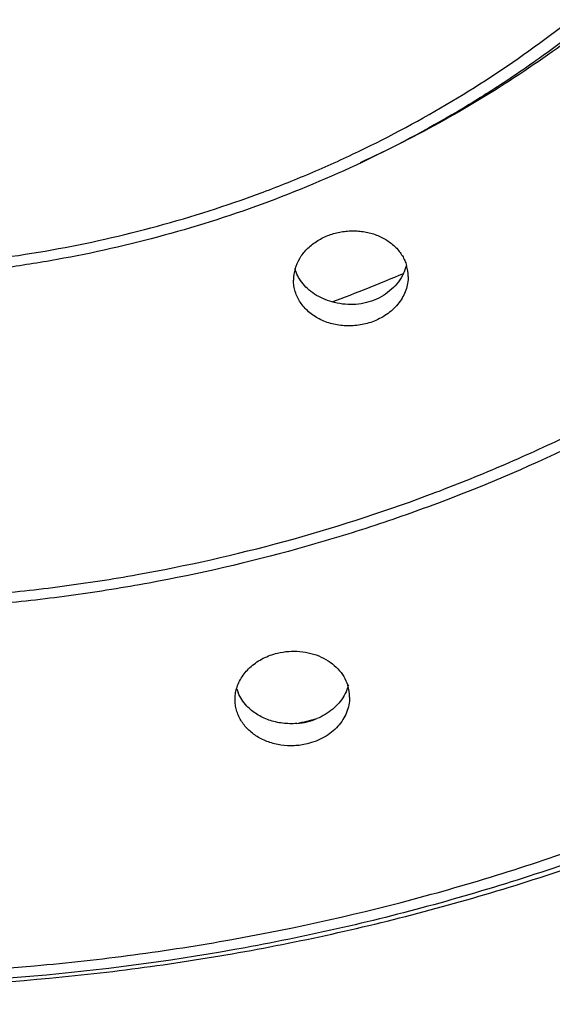
# Model space of a CAD drawing. Units: inches. Extents: x 6.2 to 15.7, y -4.5 to 23.
# Drawn here: x 7.4 to 7.7, y 21.2 to 21.6 of the extents above; entities that cross this region are included whole.
import ezdxf

# ---------------------------------------------------------------- set-up
doc = ezdxf.new("R2010")
doc.units = ezdxf.units.IN
doc.header["$LTSCALE"] = 1.21
doc.header["$MEASUREMENT"] = 0
doc.layers.get('0').update_dxf_attribs({"linetype": 'CONTINUOUS'})

msp = doc.modelspace()

# ---------------------------------------------------------------- linework, layer by layer
at = {"color": 7, "linetype": 'CONTINUOUS'}
for centre, radius, start, end in [((7.5827712349, 21.5321512412), 0.0174638174, 333.0121885714, 343.8291271611), ((7.584420203, 21.5229531137), 0.0157737751, 359.9810506557, 16.3579376265), ((7.5703539098, 21.5214967084), 0.0161592377, 163.4888038112, 179.9235483064), ((7.3767538837, 22.0400737229), 0.5614233344, 290.096031223, 293.2456682222), ((7.5469213717, 21.3622113067), 0.0162314741, 196.8214347462, 202.4374966694), ((7.5609301598, 21.3541085401), 0.0157768268, 0.0390452089, 18.0179051594), ((7.5587000502, 21.3637467112), 0.0181483433, 329.7060985513, 330.7884188321), ((7.3727488605, 22.119541778), 0.7971633608, 283.2552087664, 283.851356056), ((7.5539080883, 21.3681907386), 0.0246160634, 283.5129996096, 293.168165684), ((7.553733026, 21.3688588928), 0.0253066311, 274.0708763894, 283.5449027475)]:
    msp.add_arc(centre, radius, start, end, dxfattribs=at)
at = {"color": 9, "linetype": 'CONTINUOUS'}
for points, knots in [([(7.3745564198, 21.2374588875), (7.4018161402, 21.2375829071), (7.4427188924, 21.2395748389), (7.4968545747, 21.2458180769), (7.5505131113, 21.2544309933), (7.6034376592, 21.2665821098), (7.655229126, 21.2822088001), (7.7059563606, 21.3000403191), (7.755245898, 21.3212316116), (7.802701697, 21.3456494237), (7.8485731624, 21.3720179176), (7.9031366405, 21.4086919837), (7.9537035171, 21.4502083507), (7.9912832105, 21.4859766778), (8.0179100606, 21.5139491061), (8.0429836053, 21.5430600723), (8.066441694, 21.5732429019), (8.088227674, 21.6044246904), (8.1082919601, 21.636528873), (8.1265823624, 21.6694809513), (8.1430568268, 21.7032000272), (8.1576773743, 21.7376060146), (8.1746174114, 21.7842048921), (8.1910316359, 21.843816204), (8.2008904818, 21.9047245427), (8.2047652887, 21.9537352676), (8.2056641466, 21.9905642121), (8.2045582119, 22.0273885735), (8.2004077878, 22.076382332), (8.1902060888, 22.1372462942), (8.1734572651, 22.1967801363), (8.1562559357, 22.2433000508), (8.1414422281, 22.2776389139), (8.1247785205, 22.3112824581), (8.1063031859, 22.3441507407), (8.0860588036, 22.3761630931), (8.0640979558, 22.4072452467), (8.0404706085, 22.4373208169), (8.0152339195, 22.4663172359), (7.9884503447, 22.49416806), (7.9506704001, 22.5297646896), (7.8998717084, 22.5710499653), (7.8451028899, 22.6074755571), (7.7990834244, 22.6336353129), (7.7514918071, 22.6578366292), (7.7020839775, 22.6788035668), (7.6512562215, 22.6964045283), (7.5993786039, 22.7117952454), (7.5463864049, 22.7237056587), (7.4926787679, 22.7320746555), (7.4385097821, 22.7380714435), (7.3975953024, 22.7398775116), (7.3703338932, 22.7398775116)], [0, 0, 0, 0, 0.0328623224, 0.0492832956, 0.065678166, 0.0983587369, 0.1146417892, 0.1308754261, 0.1631617245, 0.1792128998, 0.1951942842, 0.2269253587, 0.2583427762, 0.2739352955, 0.2894470854, 0.3048790213, 0.3202325944, 0.3355102556, 0.3507151742, 0.3658511687, 0.3809229561, 0.3959358005, 0.4108955953, 0.4406719518, 0.4703202514, 0.4851215051, 0.4999148605, 0.514708642, 0.5295111692, 0.5591645024, 0.588949017, 0.6039139543, 0.6189325839, 0.6340107354, 0.6491536058, 0.6643658386, 0.6796511729, 0.6950126995, 0.7104527857, 0.7259728421, 0.7415736662, 0.773007507, 0.804754257, 0.8207430169, 0.8368011808, 0.8691000553, 0.8853391503, 0.9016270378, 0.9343152931, 0.95071296, 0.9671359819, 1, 1, 1, 1]), ([(7.3703338932, 21.2428719472), (7.3969972555, 21.2428719472), (7.4370141219, 21.2446382434), (7.4899947084, 21.2505030926), (7.5425240491, 21.2586878878), (7.5943537544, 21.2703362127), (7.6450935567, 21.2853881665), (7.694806805, 21.3026018587), (7.7431315141, 21.323107604), (7.7896801771, 21.3467765678), (7.8346913207, 21.372361001), (7.8882605169, 21.4079855396), (7.9379471803, 21.4483630102), (7.9749005275, 21.4831771074), (8.0010983823, 21.5104157326), (8.0257834693, 21.5387748327), (8.048894641, 21.5681894828), (8.070376072, 21.5985886521), (8.0901788565, 21.6298976665), (8.1082515389, 21.6620439009), (8.1245524994, 21.6949484408), (8.1390442042, 21.7285331005), (8.1558723245, 21.7740313619), (8.1722592947, 21.8322580014), (8.1822433007, 21.8917860528), (8.1863078541, 21.9397047569), (8.1873935309, 21.9757212267), (8.1865185174, 22.0117423444), (8.1827343904, 22.0596782432), (8.173099196, 22.1192513107), (8.1570527158, 22.1775566308), (8.1404904795, 22.2231351075), (8.1261953482, 22.2567879797), (8.1100869974, 22.2897693056), (8.0922025034, 22.3220007226), (8.0725830237, 22.353403119), (8.0512795907, 22.3839036231), (8.0283406727, 22.4134273301), (8.0038216813, 22.4419029437), (7.977783383, 22.4692652499), (7.9410338895, 22.5042539504), (7.8915832691, 22.5448665252), (7.8382231598, 22.5807439007), (7.7933626515, 22.606540714), (7.7469521689, 22.6304300432), (7.6987477507, 22.6511641358), (7.6491366917, 22.6686125053), (7.5984844269, 22.6839046798), (7.5467233761, 22.6957979483), (7.4942437856, 22.70423098), (7.4412969099, 22.7103465729), (7.4012918714, 22.7123020051), (7.3746301867, 22.7124281829)], [0, 0, 0, 0, 0.0328640663, 0.0492870504, 0.0656846707, 0.0983728896, 0.1146607823, 0.1308999066, 0.1631989914, 0.1792573001, 0.1952461935, 0.2269931992, 0.2584273618, 0.2740283645, 0.2895486094, 0.3049888912, 0.3203506193, 0.3356361605, 0.3508485994, 0.3659916699, 0.3810700103, 0.396088811, 0.4110538962, 0.4408386567, 0.4704921875, 0.4852947859, 0.5000886158, 0.5148819971, 0.529683254, 0.5593314889, 0.5891076855, 0.6040673824, 0.6190801292, 0.6341518161, 0.6492877041, 0.6644925065, 0.679770037, 0.6951234614, 0.7105552301, 0.726066837, 0.7416591609, 0.7730761598, 0.8048068134, 0.8207880294, 0.8368390816, 0.8691251556, 0.8853586489, 0.9016415555, 0.9343218954, 0.950716694, 0.9671376334, 1, 1, 1, 1]), ([(7.3703338932, 22.5381342832), (7.3864909241, 22.5381342832), (7.418807359, 22.5370269584), (7.4670046722, 22.5320699434), (7.5146506493, 22.523830108), (7.5614599867, 22.5123646944), (7.6071696971, 22.4977324559), (7.6660902356, 22.4742077741), (7.7357212525, 22.437429579), (7.7988413385, 22.391242938), (7.844192564, 22.3494282921), (7.8753613456, 22.315949014), (7.9036129474, 22.280432978), (7.9287911313, 22.2430874205), (7.9507433019, 22.2041241892), (7.9693474072, 22.1637712082), (7.9844893392, 22.1222590924), (7.9960860056, 22.0798299432), (8.0040644234, 22.0367280795), (8.0083826501, 21.9932042085), (8.0090109712, 21.9495103308), (8.0059496468, 21.9058999513), (7.9992131817, 21.8626262927), (7.9888439638, 21.8199397524), (7.9749003315, 21.778088232), (7.957465603, 21.7373132659), (7.9366403241, 21.6978512217), (7.9125463604, 21.659929139), (7.8853245104, 21.6237671574), (7.860211252, 21.5953246251), (7.8387355088, 21.5736519709), (7.8162730463, 21.5526443655), (7.798504676, 21.5378262501), (7.7862926675, 21.5283866766)], [0, 0, 0, 0, 0.0332223749, 0.0664275256, 0.0995529637, 0.1325672792, 0.1654450643, 0.1981561263, 0.2629318054, 0.3267792798, 0.3583504618, 0.3896687666, 0.4207389816, 0.4515718593, 0.4821838926, 0.5125970773, 0.542838529, 0.5729396987, 0.6029359053, 0.6328650421, 0.6627670839, 0.6926824174, 0.7226514285, 0.752712666, 0.7829026205, 0.8132539516, 0.8437955395, 0.874550967, 0.9055388591, 0.9367717288, 0.9524853774, 0.9682623127, 1, 1, 1, 1]), ([(7.3703338932, 21.3926534156), (7.3906183805, 21.3926534156), (7.4210631129, 21.3939974094), (7.4613716785, 21.3984557514), (7.5013398728, 21.4046796104), (7.5505563802, 21.4157331109), (7.5984628036, 21.4311058318), (7.6356570876, 21.4458954677), (7.6628762902, 21.4581873658), (7.6893946418, 21.4716633687), (7.7236460775, 21.4911148734), (7.7563475158, 21.5128503563), (7.7872132496, 21.5367187609), (7.8093116167, 21.5555783833), (7.8303569966, 21.5753885536), (7.8503011479, 21.5961012772), (7.8690932947, 21.6176694688), (7.8866893804, 21.6400398558), (7.9030494794, 21.6631590329), (7.9231070632, 21.6948295246), (7.940611427, 21.727871326), (7.9553616278, 21.7619909283), (7.9650015475, 21.7879926047), (7.9732164813, 21.8143879262), (7.9822279021, 21.8499748461), (7.9883351172, 21.8861745876), (7.9914612417, 21.9226279704), (7.9923141234, 21.9500291601), (7.9916761732, 21.9774350897), (7.9888361462, 22.0139059961), (7.983013198, 22.0501437912), (7.9742807625, 22.0857884182), (7.9662730236, 22.1122352987), (7.9568372344, 22.1382975962), (7.9423553034, 22.1725092229), (7.9251104424, 22.2056616845), (7.9053012592, 22.2374594146), (7.8891227972, 22.2606819421), (7.8717024988, 22.2831635341), (7.8530798702, 22.3048505356), (7.8332985508, 22.3256893936), (7.8124089482, 22.3456327004), (7.7904589251, 22.3646321569), (7.7597806684, 22.3886961789), (7.727250148, 22.4106387516), (7.6931525144, 22.4303068523), (7.6667404058, 22.4439508248), (7.6396181843, 22.4564151588), (7.6025397412, 22.4714408507), (7.5547533907, 22.4871175026), (7.5056259828, 22.4984825126), (7.4657087698, 22.5049596168), (7.4254348271, 22.509673757), (7.3950023532, 22.5112107046), (7.374719705, 22.5113394277)], [0, 0, 0, 0, 0.0328623762, 0.0492867625, 0.0656858823, 0.0983746298, 0.1308934049, 0.147078063, 0.1632022102, 0.1792611351, 0.1952506689, 0.2269990066, 0.2427614683, 0.2584440153, 0.2740459553, 0.2895672192, 0.3050084201, 0.3203711924, 0.3356578106, 0.3508712173, 0.3810844255, 0.3961041269, 0.4110701295, 0.4259888521, 0.4408671578, 0.4705218586, 0.4853248239, 0.5001188949, 0.5149123647, 0.5297135323, 0.5593611349, 0.5742342273, 0.5891466971, 0.6041054772, 0.6191170643, 0.6493117061, 0.6645148758, 0.679790754, 0.6951423933, 0.71057218, 0.726081861, 0.7416721624, 0.7573431268, 0.7730941712, 0.8048205719, 0.8207998044, 0.8368489904, 0.8529640471, 0.8691403427, 0.901644844, 0.9343229959, 0.9507183147, 0.9671399416, 1, 1, 1, 1]), ([(7.3703338932, 22.3565820874), (7.3832065872, 22.3565820874), (7.4089544986, 22.3556133494), (7.4599871658, 22.3498477784), (7.5224038516, 22.335534471), (7.5816262603, 22.3119853876), (7.6259159363, 22.2879936545), (7.6521010776, 22.270985595), (7.6720429457, 22.2562328112), (7.6864472148, 22.2446397024), (7.7003017127, 22.2325159522), (7.7179660957, 22.2157105525), (7.738573501, 22.193487273), (7.7607911364, 22.1649942153), (7.7802979263, 22.1349313577), (7.7969499928, 22.1035047818), (7.8106371941, 22.0709363833), (7.8212554938, 22.0374500285), (7.8287377904, 22.0032819424), (7.8330231964, 21.968669071), (7.8340889279, 21.9338546245), (7.8319204801, 21.8990814868), (7.8265397087, 21.8645942846), (7.8194121083, 21.8363210239), (7.8121655676, 21.8141005064), (7.8038708678, 21.792111753), (7.7915913562, 21.7652282079), (7.7739492805, 21.7342449961), (7.7535013807, 21.7046940909), (7.730388564, 21.6767845843), (7.7047760658, 21.6507061983), (7.6768387825, 21.6266440268), (7.6467753673, 21.6047586952), (7.6147933916, 21.5852086649), (7.5924155657, 21.5738543686), (7.5809848869, 21.5686043371)], [0, 0, 0, 0, 0.0331286385, 0.0662337226, 0.1320739055, 0.1972601421, 0.2295516754, 0.2615935101, 0.2775188855, 0.2933764208, 0.309165049, 0.3248843112, 0.3561086776, 0.3870620246, 0.4177584478, 0.448218966, 0.4784723048, 0.5085531093, 0.5385017944, 0.568362818, 0.5981834812, 0.6280125546, 0.6578982362, 0.6878872907, 0.702938033, 0.7180304615, 0.7483509848, 0.7788891917, 0.8096713407, 0.8407161036, 0.8720346582, 0.903630386, 0.9354987203, 0.9676280181, 1, 1, 1, 1]), ([(7.3703338932, 21.5259814071), (7.3848909363, 21.5259814071), (7.4140030747, 21.5272651509), (7.4572560054, 21.5330079151), (7.499685031, 21.5425276491), (7.5340731772, 21.5535482432), (7.5607726208, 21.5641528156), (7.5867694129, 21.5758741757), (7.618015441, 21.5926392445), (7.6532190195, 21.6159974034), (7.680381228, 21.6380149963), (7.7005890944, 21.6569994314), (7.7196412414, 21.676750488), (7.7414269371, 21.7029724342), (7.7640798323, 21.7366758709), (7.7829713443, 21.7722140491), (7.7954427076, 21.8031384361), (7.8033567463, 21.8284220516), (7.8098668585, 21.8539556562), (7.8154019027, 21.8863934223), (7.8177766108, 21.9257492688), (7.8158675735, 21.9651257352), (7.8107161854, 21.9976167905), (7.8045078462, 22.0232127271), (7.7968933999, 22.0485695185), (7.7847887572, 22.0796106861), (7.7663180857, 22.1153283942), (7.7440643675, 22.1492474159), (7.7225891271, 22.1756770852), (7.7037712069, 22.1956094644), (7.6837885618, 22.2147863079), (7.6568872374, 22.2370629965), (7.6219609232, 22.2607567924), (7.5909151086, 22.2778193209), (7.5650589868, 22.2897882595), (7.5384852189, 22.3006479837), (7.5042274476, 22.3119971357), (7.4619129096, 22.3219218287), (7.4187300388, 22.3280775748), (7.3896375143, 22.3296392542), (7.3750827352, 22.3297784556)], [0, 0, 0, 0, 0.0328656909, 0.0656908515, 0.0983873302, 0.130911743, 0.1471000039, 0.1632282625, 0.1952762609, 0.2270329042, 0.2584776475, 0.2740841413, 0.2896099229, 0.3204136903, 0.3509130674, 0.3811355035, 0.4111196357, 0.4260425413, 0.4409248681, 0.4705870199, 0.5001794792, 0.5297683237, 0.5594197878, 0.5742942663, 0.5892077569, 0.6191687702, 0.649363244, 0.6798309927, 0.7106007565, 0.7261090831, 0.7416980352, 0.7731080723, 0.8048316281, 0.8368493555, 0.8529638869, 0.8691395125, 0.9016423377, 0.9343227556, 0.9671379178, 1, 1, 1, 1])]:
    msp.add_open_spline(points, degree=3, knots=knots, dxfattribs=at)
at = {"color": 7, "linetype": 'CONTINUOUS'}
for points, knots in [([(6.4503394477, 21.9879753636), (6.4504439904, 21.9609550362), (6.4528197375, 21.9203578849), (6.4603613687, 21.8667442288), (6.4708356869, 21.813431555), (6.4893785187, 21.7477124077), (6.5149074846, 21.6841541394), (6.5393565286, 21.6348792368), (6.5665766664, 21.5865383796), (6.6055183544, 21.5284420604), (6.6503686654, 21.4743351416), (6.689605779, 21.4335766016), (6.7312295281, 21.394397409), (6.7871876827, 21.34895875), (6.8475145834, 21.3088702649), (6.8981984602, 21.2800801875), (6.9374400396, 21.2601392963), (6.9777190646, 21.241951735), (7.0327562155, 21.2200606374), (7.1036501984, 21.197317709), (7.1764785566, 21.1809571825), (7.2356163535, 21.1717509724), (7.2952638978, 21.1651461832), (7.3703339525, 21.161840487), (7.4454042032, 21.1651461253), (7.5050522917, 21.1717511201), (7.5641907871, 21.180957539), (7.6370196723, 21.1973182614), (7.7079138124, 21.2200613105), (7.762950597, 21.2419523759), (7.803228959, 21.2601399437), (7.8424699969, 21.2800804354), (7.8931530708, 21.3088701473), (7.953479032, 21.3489579744), (8.0094363894, 21.3943957643), (8.0510595163, 21.4335742014), (8.0902963403, 21.4743319141), (8.135146509, 21.5284383435), (8.1740885336, 21.5865342628), (8.2013090569, 21.6348751682), (8.2257584719, 21.6841501051), (8.2512879223, 21.7477084247), (8.2698311994, 21.8134277588), (8.280305821, 21.866740771), (8.2878476763, 21.9203548018), (8.2902236836, 21.9609522127), (8.2903283282, 21.9879726735)], [0, 0, 0, 0, 0.0295776722, 0.04440001, 0.0592447679, 0.0890245822, 0.1189947445, 0.1340718826, 0.1492135883, 0.1796983711, 0.2104879795, 0.2260069226, 0.2416065882, 0.2730378203, 0.3047815149, 0.3207686925, 0.3368252189, 0.3529468755, 0.3691286848, 0.4016427388, 0.434327744, 0.4507218501, 0.467138214, 0.5000004509, 0.5328628699, 0.5492794361, 0.5656737737, 0.5983591366, 0.630873211, 0.6470548465, 0.6631762665, 0.6792325476, 0.6952194836, 0.7269627002, 0.7583934078, 0.7739928008, 0.7895114816, 0.8203007528, 0.8507856247, 0.8659274262, 0.8810046302, 0.9109748458, 0.9407547904, 0.9555996897, 0.9704221813, 1, 1, 1, 1]), ([(8.2818326355, 21.9886633971), (8.2818326319, 21.9752459516), (8.281100712, 21.9483969984), (8.2767063559, 21.8948206149), (8.2657217639, 21.8282500178), (8.2475631571, 21.7631211242), (8.2288694372, 21.7122228639), (8.2127532489, 21.6746493014), (8.1946094429, 21.6378337505), (8.1744799549, 21.6018639792), (8.1524112888, 21.566828565), (8.1284609772, 21.532809051), (8.1026836789, 21.4998892866), (8.0751419408, 21.4681489662), (8.0459041665, 21.4376610552), (8.004652619, 21.398691873), (7.9491692949, 21.3534918757), (7.8893317803, 21.3136098027), (7.8390443266, 21.2849663692), (7.7870328671, 21.2584662598), (7.7330293722, 21.2355069195), (7.6774684891, 21.2162329536), (7.6207561477, 21.1993788515), (7.5628212299, 21.1863356955), (7.5041015443, 21.1771706482), (7.4448757816, 21.1706033878), (7.4001408346, 21.1686254755), (7.3703338932, 21.1686254755)], [0, 0, 0, 0, 0.0295846327, 0.0591859487, 0.1184829194, 0.178039908, 0.2079631395, 0.2379934332, 0.268142524, 0.298420875, 0.3288378492, 0.3594010111, 0.3901166236, 0.4209894892, 0.4520224785, 0.4832172304, 0.546071895, 0.6095536867, 0.6415259001, 0.6736372642, 0.7382260204, 0.7707002067, 0.8032722617, 0.8686420315, 0.901434348, 0.9342775484, 1, 1, 1, 1]), ([(8.1953338932, 21.9819547804), (8.1953338932, 21.9576948374), (8.1933463406, 21.9212401998), (8.1867700558, 21.8730854427), (8.1798733271, 21.8372008283), (8.171037323, 21.8016691334), (8.1566763089, 21.7548113788), (8.1339491908, 21.6974835786), (8.1052166472, 21.642660096), (8.0787883253, 21.600511164), (8.0572230751, 21.5697411143), (8.0340166347, 21.5399604626), (8.0008816372, 21.5015816646), (7.9556018371, 21.4564369093), (7.9059027939, 21.4157132487), (7.8636649063, 21.3858685162), (7.8307239394, 21.3648545445), (7.7966854099, 21.3453162771), (7.7498622613, 21.3212563715), (7.6889942321, 21.2951214956), (7.6130797689, 21.2703922902), (7.5348517769, 21.2524503044), (7.4550684476, 21.2414742664), (7.401343821, 21.238864795), (7.3744680073, 21.2387431742)], [0, 0, 0, 0, 0.0592647669, 0.0889564697, 0.1186907002, 0.1484850286, 0.1783569245, 0.2383668706, 0.2988340724, 0.3292739588, 0.3598553771, 0.3905842625, 0.421465266, 0.4836758448, 0.5465134495, 0.5781718462, 0.6099788107, 0.6419285051, 0.674014013, 0.7385427076, 0.8035045285, 0.868801835, 0.934344234, 1, 1, 1, 1]), ([(8.0003338932, 21.9563030125), (8.0003338932, 21.9377731429), (7.9988158522, 21.909928364), (7.9937965992, 21.8731447285), (7.9867714775, 21.8365665847), (7.974260807, 21.7914681081), (7.9569668168, 21.7478327391), (7.9403742115, 21.7139978849), (7.9265382213, 21.6891531222), (7.9113735593, 21.6649506855), (7.8893817679, 21.6335471537), (7.8587176457, 21.5961773797), (7.8173601943, 21.5549154888), (7.7717452925, 21.5175012124), (7.7223114636, 21.484291076), (7.6695340984, 21.4555966609), (7.6232555297, 21.4356998298), (7.5850742861, 21.4222728506), (7.5461012049, 21.4105056465), (7.5062781591, 21.4013514107), (7.465904668, 21.3948562329), (7.4251739911, 21.390142523), (7.3943992993, 21.3886289658), (7.373889061, 21.3885243549)], [0, 0, 0, 0, 0.0592927662, 0.0890014047, 0.1187518345, 0.1784229122, 0.2384552033, 0.2686467885, 0.2989616934, 0.3294088297, 0.3599958766, 0.4215938813, 0.4838062845, 0.5466401824, 0.6100792535, 0.6740841304, 0.7385966129, 0.7710279427, 0.8035545995, 0.868829523, 0.9015738983, 0.9343695012, 1, 1, 1, 1]), ([(7.8253338932, 21.932190918), (7.8253338932, 21.9188115471), (7.8242387254, 21.898705811), (7.8206209358, 21.8721441705), (7.8155569122, 21.8457306617), (7.8065383039, 21.8131661808), (7.7940708496, 21.7816576806), (7.7821099545, 21.7572245756), (7.7687888406, 21.7332568339), (7.7535564177, 21.7102553175), (7.7365796221, 21.6884104979), (7.7183536898, 21.6672424454), (7.6934521211, 21.6423385366), (7.6661167821, 21.6198670528), (7.6428869726, 21.6033924297), (7.6186853541, 21.5878930393), (7.5869151446, 21.5705614664), (7.5468297557, 21.553261638), (7.5050778484, 21.5395630739), (7.4692499115, 21.5312672384), (7.440143537, 21.526535633), (7.410779127, 21.5230879988), (7.3885904079, 21.5219572305), (7.3738017922, 21.5218552372)], [0, 0, 0, 0, 0.0593379706, 0.0890724874, 0.1188486966, 0.1785629755, 0.2386292909, 0.2688360156, 0.2991640343, 0.3601974152, 0.3909362923, 0.4218236969, 0.4840358473, 0.5468605798, 0.5785072633, 0.6102991925, 0.6742794182, 0.7387618773, 0.8036663464, 0.8689038033, 0.9016315842, 0.9344104207, 1, 1, 1, 1]), ([(7.5548610109, 21.5260892074), (7.5552842333, 21.5275238559), (7.5565496926, 21.5303529244), (7.5589657417, 21.5334246566), (7.561341396, 21.5355875691), (7.5640479005, 21.5375607925), (7.5663202289, 21.5387288403), (7.5679017822, 21.5393572849)], [0, 0, 0, 0, 0.2335386453, 0.4778084589, 0.6045864555, 0.73428769, 1, 1, 1, 1]), ([(7.5679017822, 21.5393572849), (7.5694603016, 21.5399765768), (7.5719016481, 21.5406866209), (7.5752361522, 21.5411855296), (7.5777675615, 21.5413298808), (7.580287175, 21.5412451355), (7.5835666025, 21.5408310335), (7.5874840224, 21.5397707362), (7.5917249412, 21.5376619996), (7.5952852546, 21.5348223095), (7.5975661677, 21.5319190703), (7.5988774805, 21.5293864338), (7.5993596518, 21.5280646451), (7.5995554714, 21.5273955943)], [0, 0, 0, 0, 0.1331971235, 0.2004416139, 0.2675499942, 0.3342753833, 0.4003849301, 0.5297856332, 0.6544991396, 0.7739826738, 0.888630071, 0.9446325132, 1, 1, 1, 1]), ([(7.5574571516, 21.5206993451), (7.5568582803, 21.5215117588), (7.5558067219, 21.5232248384), (7.5550756084, 21.5250985195), (7.5548033025, 21.526049757)], [0, 0, 0, 0, 0.5049637229, 1, 1, 1, 1]), ([(7.5983332964, 21.5242261444), (7.5977632273, 21.5230299581), (7.5963619818, 21.5207258189), (7.593612105, 21.5177149776), (7.5902896246, 21.5152229074), (7.5877896008, 21.513969624), (7.5864869006, 21.5134519842)], [0, 0, 0, 0, 0.2428737374, 0.4905089007, 0.7430687201, 1, 1, 1, 1]), ([(7.6001939773, 21.5229478968), (7.6001937776, 21.5220318068), (7.6000331598, 21.5201809164), (7.59931836, 21.517460944), (7.5981425261, 21.514836686), (7.5959681005, 21.5114974958), (7.5929806601, 21.5086173394), (7.5894431573, 21.5063622592), (7.5874938032, 21.5054424652), (7.5864869006, 21.5050423633)], [0, 0, 0, 0, 0.1149857678, 0.2318453391, 0.3514401119, 0.4743160416, 0.7303814978, 0.864003452, 1, 1, 1, 1]), ([(7.5864869006, 21.5050423633), (7.5856053537, 21.5046920726), (7.5837928917, 21.5040845441), (7.5800569868, 21.5032508658), (7.5752705133, 21.5029449247), (7.5696671842, 21.5037552098), (7.5653297279, 21.5053804816), (7.5622549036, 21.5072027524), (7.5595538845, 21.5092780408), (7.5573170484, 21.5117965067), (7.5557074509, 21.5146327536), (7.5548395229, 21.5168582572), (7.5543114985, 21.5191656065), (7.5541945207, 21.5207354529), (7.5541946865, 21.5215182702)], [0, 0, 0, 0, 0.0673117819, 0.1353288933, 0.2712476561, 0.4049675944, 0.5342995814, 0.5969265129, 0.6580267839, 0.7755762219, 0.8326218204, 0.8887930511, 0.9444515898, 1, 1, 1, 1]), ([(7.5696559346, 21.5128309333), (7.5684064802, 21.5131537507), (7.5659856263, 21.5139806424), (7.5626491933, 21.5157449647), (7.5597555343, 21.5179770266), (7.5581509877, 21.5197581044), (7.5574571516, 21.5206993451)], [0, 0, 0, 0, 0.2619138477, 0.516787931, 0.7626743249, 1, 1, 1, 1]), ([(7.5864869006, 21.5134519842), (7.5838442974, 21.5124019218), (7.5781460381, 21.5112181807), (7.572378207, 21.5119812872), (7.5696559346, 21.5128309333)], [0, 0, 0, 0, 0.4992804185, 1, 1, 1, 1]), ([(7.5313337276, 21.3576098767), (7.5315728084, 21.3584421354), (7.5321903529, 21.360091197), (7.5334959198, 21.3624232058), (7.5351638823, 21.3646017965), (7.5378671731, 21.3672780175), (7.5411563628, 21.3694485306), (7.5448135978, 21.3710232123), (7.5467618367, 21.3716115891), (7.5477543487, 21.3718508466)], [0, 0, 0, 0, 0.1142865522, 0.2313154971, 0.3515382161, 0.4751787873, 0.7321384012, 0.865252801, 1, 1, 1, 1]), ([(7.5477543487, 21.3718508466), (7.5492251616, 21.3722054044), (7.552233078, 21.3726704171), (7.5567716204, 21.3726367674), (7.5611875745, 21.3718719495), (7.5653077579, 21.3704105723), (7.568982143, 21.3683129026), (7.572073062, 21.3656522294), (7.5744644708, 21.3625297304), (7.5755449538, 21.3601848859), (7.5759332895, 21.3589885364)], [0, 0, 0, 0, 0.1340959556, 0.2683618812, 0.4006069287, 0.5294622555, 0.6539120443, 0.7734978121, 0.8885182975, 1, 1, 1, 1]), ([(7.5307073926, 21.3532031316), (7.5307071858, 21.3539431102), (7.5308132668, 21.3554323211), (7.5311273822, 21.3568915727), (7.5313337276, 21.3576098767)], [0, 0, 0, 0, 0.4975203561, 1, 1, 1, 1]), ([(7.5761845189, 21.3589504709), (7.5760931814, 21.35860104), (7.5756770273, 21.3571983971), (7.575077863, 21.3558509988), (7.5745403498, 21.3548896647)], [0, 0, 0, 0, 0.2469423958, 1, 1, 1, 1]), ([(7.5596600247, 21.3354179792), (7.5579445015, 21.3350044308), (7.5544271826, 21.3345110315), (7.5491539072, 21.3347721578), (7.5449223109, 21.3358196499), (7.5417880388, 21.3371301347), (7.5389236794, 21.3386946903), (7.5363849973, 21.3406754283), (7.5343053448, 21.3430029555), (7.5330157146, 21.3448687919), (7.5319942226, 21.3468469802), (7.5312543576, 21.3489136855), (7.5308077504, 21.351042121), (7.5307075935, 21.3524842157), (7.5307073926, 21.3532031316)], [0, 0, 0, 0, 0.1363724056, 0.2725022269, 0.4057517176, 0.4708357345, 0.534606606, 0.6576407957, 0.7171300823, 0.7753277595, 0.8324358766, 0.8887033843, 0.9444425401, 1, 1, 1, 1]), ([(7.5354618319, 21.3506043895), (7.5347069318, 21.3514019788), (7.5333504059, 21.3531058498), (7.5323258627, 21.3550298767), (7.5319186778, 21.356016153)], [0, 0, 0, 0, 0.5071970847, 1, 1, 1, 1]), ([(7.576706983, 21.3541192914), (7.5767072729, 21.3530880723), (7.5764993301, 21.3510019173), (7.5755832947, 21.3479597594), (7.5740807421, 21.3450675642), (7.5720357588, 21.3424025346), (7.5694983384, 21.3400376943), (7.5665358875, 21.3380342005), (7.5632279359, 21.3364539286), (7.560868292, 21.3357092471), (7.5596600247, 21.3354179792)], [0, 0, 0, 0, 0.1135993653, 0.2292168025, 0.3479891701, 0.4706488959, 0.59748699, 0.7284511939, 0.8630841994, 1, 1, 1, 1]), ([(7.5743702236, 21.3545920386), (7.5737988684, 21.3536140194), (7.5724473272, 21.3517279955), (7.569928196, 21.349246949), (7.5669502098, 21.3471424735), (7.5647431012, 21.3460352319), (7.5635928148, 21.3455598603)], [0, 0, 0, 0, 0.2377198299, 0.4839686701, 0.7387824438, 1, 1, 1, 1]), ([(7.5555295547, 21.3436161104), (7.5545762099, 21.3435349918), (7.5526611704, 21.3434728058), (7.5498055654, 21.3436724751), (7.5470107163, 21.3441638676), (7.5434700112, 21.3451881784), (7.5394137446, 21.3471153769), (7.5366428589, 21.3493565761), (7.5354618319, 21.3506043895)], [0, 0, 0, 0, 0.1308847008, 0.2615543587, 0.3909453709, 0.5182959334, 0.7649715242, 1, 1, 1, 1])]:
    msp.add_open_spline(points, degree=3, knots=knots, dxfattribs=at)

doc.saveas('drawing.dxf')
